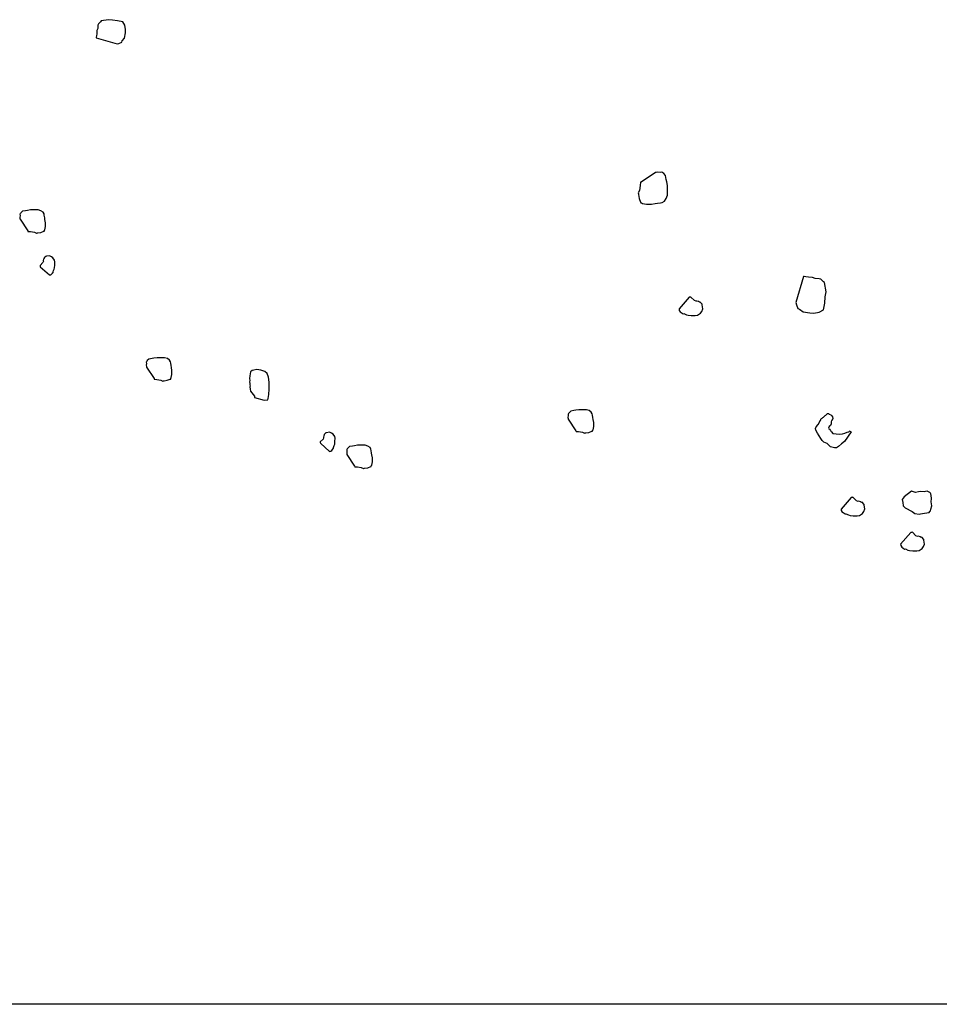
# Model space of a CAD drawing. Extents: x 0 to 118900, y 0 to 84000.
# Drawn here: x 69603 to 69867, y 55759 to 56041 of the extents above; entities that cross this region are included whole.
import ezdxf

# ---------------------------------------------------------------- set-up
doc = ezdxf.new("R2010")
doc.units = 0
doc.header["$LTSCALE"] = 300
doc.layers.get('0').update_dxf_attribs({"linetype": 'CONTINUOUS'})

msp = doc.modelspace()

# ---------------------------------------------------------------- linework, layer by layer
at = {"color": 0}
for p, q in [((69628.93, 56040.92), (69626.79, 56040.56)), ((69630.05, 56040.74), (69628.93, 56040.92)), ((69631.53, 56040.63), (69630.05, 56040.74)), ((69625.88, 56038.4), (69625.61, 56037.8)), ((69625.91, 56039.31), (69625.88, 56038.4)), ((69626.02, 56039.7), (69625.91, 56039.31)), ((69626.64, 56040.35), (69626.02, 56039.7)), ((69626.79, 56040.56), (69626.64, 56040.35)), ((69633.05, 56040.33), (69631.53, 56040.63)), ((69633.58, 56039.33), (69633.05, 56040.33)), ((69633.79, 56038.08), (69633.58, 56039.33)), ((69633.76, 56037.16), (69633.79, 56038.08)), ((69625.5, 56036.32), (69625.38, 56035.93)), ((69625.38, 56035.93), (69625.41, 56035.76)), ((69625.41, 56035.76), (69631.37, 56034.02)), ((69625.58, 56036.88), (69625.5, 56036.32)), ((69625.61, 56037.8), (69625.58, 56036.88)), ((69632.88, 56034.82), (69633.47, 56035.65)), ((69633.47, 56035.65), (69633.76, 56037.16)), ((69631.37, 56034.02), (69631.9, 56034.11)), ((69631.9, 56034.11), (69632.76, 56034.44)), ((69632.76, 56034.44), (69632.88, 56034.82)), ((69785.6, 55997.15), (69781.5, 55994.41)), ((69785.82, 55997.19), (69785.6, 55997.15)), ((69786.27, 55997.27), (69785.82, 55997.19)), ((69786.97, 55997.16), (69786.27, 55997.27)), ((69787.42, 55997.23), (69786.97, 55997.16)), ((69787.68, 55997.05), (69787.42, 55997.23)), ((69787.94, 55996.86), (69787.68, 55997.05)), ((69788.49, 55996.27), (69787.94, 55996.86)), ((69788.68, 55995.16), (69788.49, 55996.27)), ((69781.2, 55993.44), (69780.98, 55992.03)), ((69781.27, 55994.37), (69781.2, 55993.44)), ((69781.5, 55994.41), (69781.27, 55994.37)), ((69788.79, 55994.49), (69788.68, 55995.16)), ((69788.98, 55993.38), (69788.79, 55994.49)), ((69788.98, 55992.01), (69788.98, 55993.38)), ((69780.98, 55992.03), (69780.65, 55991.29)), ((69780.65, 55991.29), (69780.69, 55991.07)), ((69780.69, 55991.07), (69780.72, 55990.85)), ((69780.72, 55990.85), (69780.91, 55989.74)), ((69788.69, 55989.68), (69788.99, 55990.64)), ((69788.99, 55990.64), (69788.98, 55992.01)), ((69780.91, 55989.74), (69781.32, 55988.66)), ((69781.32, 55988.66), (69781.36, 55988.44)), ((69781.36, 55988.44), (69781.58, 55988.48)), ((69781.58, 55988.48), (69781.84, 55988.29)), ((69781.84, 55988.29), (69783.03, 55988.04)), ((69783.03, 55988.04), (69784.4, 55988.04)), ((69784.4, 55988.04), (69785.51, 55988.23)), ((69785.51, 55988.23), (69786.18, 55988.34)), ((69786.18, 55988.34), (69787.06, 55988.49)), ((69787.06, 55988.49), (69787.51, 55988.56)), ((69787.51, 55988.56), (69788.14, 55988.9)), ((69788.14, 55988.9), (69788.69, 55989.68)), ((69603.59, 55984.84), (69603.51, 55984.27)), ((69603.68, 55985.4), (69603.53, 55985.19)), ((69603.53, 55985.19), (69603.59, 55984.84)), ((69603.83, 55985.61), (69603.68, 55985.4)), ((69604.3, 55986.05), (69603.83, 55985.61)), ((69605.19, 55986.2), (69604.3, 55986.05)), ((69605.72, 55986.29), (69605.19, 55986.2)), ((69606.61, 55986.44), (69605.72, 55986.29)), ((69607.71, 55986.45), (69606.61, 55986.44)), ((69608.81, 55986.45), (69607.71, 55986.45)), ((69609.58, 55986.21), (69608.81, 55986.45)), ((69610.2, 55985.77), (69609.58, 55986.21)), ((69610.47, 55985.27), (69610.2, 55985.77)), ((69610.53, 55984.91), (69610.47, 55985.27)), ((69610.65, 55984.2), (69610.53, 55984.91)), ((69603.51, 55984.27), (69603.56, 55983.92)), ((69603.56, 55983.92), (69603.59, 55983.74)), ((69603.59, 55983.74), (69605.79, 55980.46)), ((69610.74, 55983.67), (69610.65, 55984.2)), ((69610.68, 55980.73), (69610.89, 55981.68)), ((69610.89, 55982.78), (69610.74, 55983.67)), ((69610.89, 55981.68), (69610.89, 55982.78)), ((69605.79, 55980.46), (69605.82, 55980.28)), ((69605.82, 55980.28), (69606.56, 55980.22)), ((69606.56, 55980.22), (69607.69, 55980.04)), ((69607.69, 55980.04), (69608.29, 55979.78)), ((69608.29, 55979.78), (69608.46, 55979.81)), ((69608.46, 55979.81), (69608.64, 55979.84)), ((69608.64, 55979.84), (69609.53, 55979.99)), ((69609.53, 55979.99), (69610.39, 55980.32)), ((69610.39, 55980.32), (69610.57, 55980.35)), ((69610.54, 55980.52), (69610.68, 55980.73)), ((69610.57, 55980.35), (69610.54, 55980.52)), ((69610.96, 55973.12), (69610.48, 55972.67)), ((69611.13, 55973.15), (69610.96, 55973.12)), ((69612.02, 55973.3), (69611.13, 55973.15)), ((69612.62, 55973.03), (69612.02, 55973.3)), ((69610.16, 55971.34), (69609.33, 55970.52)), ((69609.33, 55970.52), (69609.36, 55970.34)), ((69609.36, 55970.34), (69609.39, 55970.16)), ((69610.28, 55971.72), (69610.16, 55971.34)), ((69610.36, 55972.28), (69610.25, 55971.9)), ((69610.25, 55971.9), (69610.28, 55971.72)), ((69610.51, 55972.49), (69610.36, 55972.28)), ((69610.48, 55972.67), (69610.51, 55972.49)), ((69613.03, 55972.73), (69612.62, 55973.03)), ((69613.51, 55972.08), (69613.03, 55972.73)), ((69613.6, 55971.55), (69613.51, 55972.08)), ((69613.51, 55969.89), (69613.57, 55970.63)), ((69613.57, 55970.63), (69613.6, 55971.55)), ((69609.39, 55970.16), (69612.03, 55967.81)), ((69612.03, 55967.81), (69612.21, 55967.84)), ((69612.21, 55967.84), (69612.39, 55967.87)), ((69612.39, 55967.87), (69612.71, 55968.11)), ((69612.71, 55968.11), (69612.86, 55968.32)), ((69612.86, 55968.32), (69613.16, 55968.73)), ((69613.13, 55968.91), (69613.39, 55969.5)), ((69613.16, 55968.73), (69613.13, 55968.91)), ((69613.39, 55969.5), (69613.51, 55969.89)), ((69827.98, 55967.36), (69825.81, 55959.91)), ((69828.21, 55967.39), (69827.98, 55967.36)), ((69828.69, 55967.25), (69828.21, 55967.39)), ((69829.39, 55967.14), (69828.69, 55967.25)), ((69830.54, 55967.1), (69829.39, 55967.14)), ((69831.28, 55966.77), (69830.54, 55967.1)), ((69832.43, 55966.73), (69831.28, 55966.77)), ((69832.91, 55966.59), (69832.43, 55966.73)), ((69833.73, 55965.81), (69832.91, 55966.59)), ((69833.99, 55965.63), (69833.73, 55965.81)), ((69834.44, 55962.96), (69833.99, 55965.63)), ((69834.22, 55961.55), (69834.44, 55962.96)), ((69795.25, 55961.41), (69792.32, 55958.1)), ((69795.48, 55961.44), (69795.25, 55961.41)), ((69795.7, 55961.48), (69795.48, 55961.44)), ((69796.72, 55960.45), (69795.7, 55961.48)), ((69797.2, 55960.3), (69796.72, 55960.45)), ((69797.43, 55960.34), (69797.2, 55960.3)), ((69797.91, 55960.19), (69797.43, 55960.34)), ((69798.17, 55960), (69797.91, 55960.19)), ((69798.39, 55960.04), (69798.17, 55960)), ((69798.95, 55959.45), (69798.39, 55960.04)), ((69798.98, 55959.23), (69798.95, 55959.45)), ((69799.17, 55958.12), (69798.98, 55959.23)), ((69825.81, 55959.91), (69825.93, 55959.24)), ((69825.93, 55959.24), (69826.33, 55958.17)), ((69833.71, 55957.81), (69834.07, 55959.7)), ((69834.07, 55959.7), (69834.22, 55961.55)), ((69792.32, 55958.1), (69792.35, 55957.88)), ((69792.35, 55957.88), (69792.39, 55957.66)), ((69792.39, 55957.66), (69792.69, 55957.25)), ((69792.69, 55957.25), (69792.95, 55957.07)), ((69792.95, 55957.07), (69793.47, 55956.7)), ((69793.47, 55956.7), (69793.69, 55956.73)), ((69793.69, 55956.73), (69794.43, 55956.4)), ((69794.43, 55956.4), (69794.91, 55956.26)), ((69794.91, 55956.26), (69795.84, 55956.18)), ((69795.84, 55956.18), (69796.99, 55956.15)), ((69796.99, 55956.15), (69797.66, 55956.26)), ((69797.66, 55956.26), (69798.47, 55956.85)), ((69798.47, 55956.85), (69798.84, 55957.37)), ((69798.84, 55957.37), (69799.17, 55958.12)), ((69826.33, 55958.17), (69826.82, 55958.02)), ((69826.82, 55958.02), (69827.86, 55957.28)), ((69827.86, 55957.28), (69829.75, 55956.91)), ((69829.75, 55956.91), (69830.89, 55956.88)), ((69830.89, 55956.88), (69832.45, 55957.14)), ((69832.45, 55957.14), (69833.71, 55957.81)), ((69639.8, 55942.49), (69639.71, 55941.93)), ((69639.89, 55943.06), (69639.74, 55942.85)), ((69639.74, 55942.85), (69639.8, 55942.49)), ((69640.04, 55943.26), (69639.89, 55943.06)), ((69640.51, 55943.71), (69640.04, 55943.26)), ((69641.4, 55943.86), (69640.51, 55943.71)), ((69641.93, 55943.95), (69641.4, 55943.86)), ((69642.82, 55944.1), (69641.93, 55943.95)), ((69643.92, 55944.1), (69642.82, 55944.1)), ((69645.01, 55944.1), (69643.92, 55944.1)), ((69645.78, 55943.87), (69645.01, 55944.1)), ((69646.41, 55943.42), (69645.78, 55943.87)), ((69646.68, 55942.92), (69646.41, 55943.42)), ((69646.74, 55942.57), (69646.68, 55942.92)), ((69646.86, 55941.85), (69646.74, 55942.57)), ((69639.71, 55941.93), (69639.77, 55941.57)), ((69639.77, 55941.57), (69639.8, 55941.4)), ((69639.8, 55941.4), (69642, 55938.11)), ((69646.95, 55941.32), (69646.86, 55941.85)), ((69646.89, 55938.39), (69647.1, 55939.34)), ((69647.09, 55940.43), (69646.95, 55941.32)), ((69647.1, 55939.34), (69647.09, 55940.43)), ((69669.47, 55939.45), (69669.38, 55938.88)), ((69669.56, 55940.01), (69669.47, 55939.45)), ((69670.03, 55940.45), (69669.56, 55940.01)), ((69670.57, 55940.54), (69670.03, 55940.45)), ((69671.45, 55940.69), (69670.57, 55940.54)), ((69672.58, 55940.52), (69671.45, 55940.69)), ((69673.74, 55940.17), (69672.58, 55940.52)), ((69674.39, 55939.54), (69673.74, 55940.17)), ((69674.75, 55938.51), (69674.39, 55939.54)), ((69642, 55938.11), (69642.03, 55937.93)), ((69642.03, 55937.93), (69642.77, 55937.88)), ((69642.77, 55937.88), (69643.9, 55937.7)), ((69643.9, 55937.7), (69644.49, 55937.43)), ((69644.49, 55937.43), (69644.67, 55937.46)), ((69644.67, 55937.46), (69644.85, 55937.49)), ((69644.85, 55937.49), (69645.74, 55937.64)), ((69645.74, 55937.64), (69646.6, 55937.97)), ((69646.6, 55937.97), (69646.77, 55938)), ((69646.74, 55938.18), (69646.89, 55938.39)), ((69646.77, 55938), (69646.74, 55938.18)), ((69669.41, 55937.61), (69669.3, 55937.22)), ((69669.3, 55937.22), (69669.39, 55936.69)), ((69669.38, 55938.88), (69669.32, 55938.14)), ((69669.32, 55938.14), (69669.41, 55937.61)), ((69669.39, 55936.69), (69669.45, 55936.33)), ((69674.99, 55937.09), (69674.75, 55938.51)), ((69674.96, 55935.07), (69674.99, 55937.09)), ((69669.51, 55935.98), (69669.36, 55935.77)), ((69669.36, 55935.77), (69669.48, 55935.06)), ((69669.45, 55936.33), (69669.51, 55935.98)), ((69669.48, 55935.06), (69669.57, 55934.53)), ((69669.57, 55934.53), (69670.73, 55933.08)), ((69674.67, 55932.46), (69674.85, 55933.59)), ((69674.85, 55933.59), (69674.96, 55935.07)), ((69670.73, 55933.08), (69670.79, 55932.72)), ((69670.79, 55932.72), (69673.49, 55931.9)), ((69673.49, 55931.9), (69674.37, 55932.05)), ((69674.37, 55932.05), (69674.55, 55932.08)), ((69674.55, 55932.08), (69674.67, 55932.46)), ((69760.69, 55928.14), (69760.54, 55927.93)), ((69760.54, 55927.93), (69760.6, 55927.57)), ((69760.84, 55928.34), (69760.69, 55928.14)), ((69761.31, 55928.79), (69760.84, 55928.34)), ((69762.2, 55928.94), (69761.31, 55928.79)), ((69762.73, 55929.03), (69762.2, 55928.94)), ((69763.62, 55929.18), (69762.73, 55929.03)), ((69764.72, 55929.18), (69763.62, 55929.18)), ((69765.82, 55929.18), (69764.72, 55929.18)), ((69766.59, 55928.95), (69765.82, 55929.18)), ((69767.21, 55928.5), (69766.59, 55928.95)), ((69767.48, 55928), (69767.21, 55928.5)), ((69767.54, 55927.65), (69767.48, 55928)), ((69834.54, 55927.83), (69834.89, 55928.12)), ((69834.89, 55928.12), (69835.2, 55928.09)), ((69835.2, 55928.09), (69835.35, 55927.91)), ((69835.35, 55927.91), (69835.81, 55927.71)), ((69760.6, 55927.57), (69760.52, 55927.01)), ((69760.52, 55927.01), (69760.58, 55926.66)), ((69760.58, 55926.66), (69760.6, 55926.48)), ((69760.6, 55926.48), (69762.8, 55923.19)), ((69767.66, 55926.94), (69767.54, 55927.65)), ((69767.75, 55926.4), (69767.66, 55926.94)), ((69767.9, 55925.51), (69767.75, 55926.4)), ((69767.9, 55924.42), (69767.9, 55925.51)), ((69832.19, 55925.01), (69832.57, 55925.62)), ((69832.57, 55925.62), (69832.77, 55926.08)), ((69832.77, 55926.08), (69832.94, 55926.22)), ((69832.94, 55926.22), (69832.97, 55926.54)), ((69832.97, 55926.54), (69833.15, 55926.68)), ((69833.15, 55926.68), (69833.32, 55926.83)), ((69833.32, 55926.83), (69833.5, 55926.97)), ((69833.5, 55926.97), (69833.67, 55927.11)), ((69833.67, 55927.11), (69834.02, 55927.4)), ((69834.02, 55927.4), (69834.19, 55927.54)), ((69834.19, 55927.54), (69834.37, 55927.69)), ((69834.37, 55927.69), (69834.54, 55927.83)), ((69835.88, 55925.14), (69835.68, 55924.68)), ((69835.81, 55927.71), (69835.95, 55927.54)), ((69835.94, 55925.78), (69835.88, 55925.14)), ((69835.97, 55926.09), (69835.94, 55925.78)), ((69835.95, 55927.54), (69836.24, 55927.19)), ((69836.15, 55926.24), (69835.97, 55926.09)), ((69836.35, 55926.7), (69836.15, 55926.24)), ((69836.24, 55927.19), (69836.35, 55926.7)), ((69691.17, 55922.57), (69690.69, 55922.13)), ((69691.34, 55922.6), (69691.17, 55922.57)), ((69692.23, 55922.75), (69691.34, 55922.6)), ((69692.83, 55922.49), (69692.23, 55922.75)), ((69693.24, 55922.19), (69692.83, 55922.49)), ((69762.8, 55923.19), (69762.83, 55923.01)), ((69762.83, 55923.01), (69763.58, 55922.96)), ((69763.58, 55922.96), (69764.7, 55922.78)), ((69764.7, 55922.78), (69765.3, 55922.51)), ((69765.3, 55922.51), (69765.47, 55922.54)), ((69765.47, 55922.54), (69765.65, 55922.57)), ((69765.65, 55922.57), (69766.54, 55922.72)), ((69766.54, 55922.72), (69767.4, 55923.05)), ((69767.4, 55923.05), (69767.58, 55923.08)), ((69767.55, 55923.26), (69767.69, 55923.47)), ((69767.58, 55923.08), (69767.55, 55923.26)), ((69767.69, 55923.47), (69767.9, 55924.42)), ((69831.43, 55923.8), (69831.64, 55924.26)), ((69831.55, 55923.31), (69831.43, 55923.8)), ((69831.95, 55922.47), (69831.55, 55923.31)), ((69831.64, 55924.26), (69832.19, 55925.01)), ((69832.92, 55920.94), (69831.95, 55922.47)), ((69835.33, 55924.39), (69835.13, 55923.93)), ((69835.13, 55923.93), (69835.27, 55923.76)), ((69835.27, 55923.76), (69835.42, 55923.59)), ((69835.68, 55924.68), (69835.33, 55924.39)), ((69835.42, 55923.59), (69835.7, 55923.24)), ((69835.7, 55923.24), (69835.85, 55923.06)), ((69835.85, 55923.06), (69835.99, 55922.89)), ((69835.99, 55922.89), (69836.42, 55922.37)), ((69836.42, 55922.37), (69837.37, 55922.28)), ((69837.37, 55922.28), (69838.32, 55922.19)), ((69838.32, 55922.19), (69839.13, 55922.27)), ((69839.13, 55922.27), (69839.8, 55922.53)), ((69841.59, 55922.84), (69839.73, 55920.13)), ((69839.8, 55922.53), (69840.46, 55922.79)), ((69840.46, 55922.79), (69840.95, 55922.9)), ((69840.95, 55922.9), (69841.13, 55923.04)), ((69841.13, 55923.04), (69841.3, 55923.19)), ((69841.3, 55923.19), (69841.44, 55923.01)), ((69841.44, 55923.01), (69841.59, 55922.84)), ((69690.37, 55920.79), (69689.54, 55919.98)), ((69689.54, 55919.98), (69689.57, 55919.8)), ((69689.57, 55919.8), (69689.6, 55919.62)), ((69689.6, 55919.62), (69692.24, 55917.27)), ((69690.49, 55921.18), (69690.37, 55920.79)), ((69690.57, 55921.74), (69690.46, 55921.36)), ((69690.46, 55921.36), (69690.49, 55921.18)), ((69690.72, 55921.95), (69690.57, 55921.74)), ((69690.69, 55922.13), (69690.72, 55921.95)), ((69693.72, 55921.54), (69693.24, 55922.19)), ((69693.81, 55921.01), (69693.72, 55921.54)), ((69693.72, 55919.35), (69693.78, 55920.09)), ((69693.78, 55920.09), (69693.81, 55921.01)), ((69833.35, 55920.42), (69832.92, 55920.94)), ((69833.78, 55919.9), (69833.35, 55920.42)), ((69834.71, 55919.49), (69833.78, 55919.9)), ((69835.74, 55918.59), (69834.71, 55919.49)), ((69839.73, 55920.13), (69838.86, 55919.42)), ((69692.24, 55917.27), (69692.42, 55917.3)), ((69692.42, 55917.3), (69692.6, 55917.33)), ((69692.6, 55917.33), (69692.92, 55917.57)), ((69692.92, 55917.57), (69693.07, 55917.78)), ((69693.07, 55917.78), (69693.37, 55918.19)), ((69693.34, 55918.37), (69693.6, 55918.96)), ((69693.37, 55918.19), (69693.34, 55918.37)), ((69693.6, 55918.96), (69693.72, 55919.35)), ((69697.23, 55917.44), (69697.14, 55916.87)), ((69697.14, 55916.87), (69697.2, 55916.52)), ((69697.31, 55918), (69697.17, 55917.79)), ((69697.17, 55917.79), (69697.23, 55917.44)), ((69697.46, 55918.21), (69697.31, 55918)), ((69697.94, 55918.65), (69697.46, 55918.21)), ((69698.82, 55918.8), (69697.94, 55918.65)), ((69699.36, 55918.89), (69698.82, 55918.8)), ((69700.25, 55919.04), (69699.36, 55918.89)), ((69701.34, 55919.05), (69700.25, 55919.04)), ((69702.44, 55919.05), (69701.34, 55919.05)), ((69703.21, 55918.81), (69702.44, 55919.05)), ((69703.83, 55918.37), (69703.21, 55918.81)), ((69704.1, 55917.87), (69703.83, 55918.37)), ((69704.16, 55917.51), (69704.1, 55917.87)), ((69704.28, 55916.8), (69704.16, 55917.51)), ((69704.37, 55916.27), (69704.28, 55916.8)), ((69836.84, 55918.33), (69835.74, 55918.59)), ((69837.47, 55918.27), (69836.84, 55918.33)), ((69837.99, 55918.7), (69837.47, 55918.27)), ((69838.86, 55919.42), (69837.99, 55918.7)), ((69697.2, 55916.52), (69697.23, 55916.34)), ((69697.23, 55916.34), (69699.43, 55913.06)), ((69704.32, 55913.33), (69704.52, 55914.28)), ((69704.52, 55915.38), (69704.37, 55916.27)), ((69704.52, 55914.28), (69704.52, 55915.38)), ((69699.43, 55913.06), (69699.46, 55912.88)), ((69699.46, 55912.88), (69700.2, 55912.82)), ((69700.2, 55912.82), (69701.33, 55912.64)), ((69701.33, 55912.64), (69701.92, 55912.38)), ((69701.92, 55912.38), (69702.1, 55912.41)), ((69702.1, 55912.41), (69702.27, 55912.44)), ((69702.27, 55912.44), (69703.16, 55912.59)), ((69703.16, 55912.59), (69704.02, 55912.92)), ((69704.02, 55912.92), (69704.2, 55912.95)), ((69704.17, 55913.12), (69704.32, 55913.33)), ((69704.2, 55912.95), (69704.17, 55913.12)), ((69858.9, 55905.86), (69856.8, 55904.26)), ((69860.02, 55905.49), (69858.9, 55905.86)), ((69860.91, 55905.64), (69860.02, 55905.49)), ((69861.57, 55905.75), (69860.91, 55905.64)), ((69862.5, 55905.68), (69861.57, 55905.75)), ((69862.94, 55905.75), (69862.5, 55905.68)), ((69863.39, 55905.83), (69862.94, 55905.75)), ((69864.13, 55905.5), (69863.39, 55905.83)), ((69864.39, 55905.31), (69864.13, 55905.5)), ((69841.66, 55904.06), (69838.72, 55900.75)), ((69841.88, 55904.09), (69841.66, 55904.06)), ((69842.1, 55904.13), (69841.88, 55904.09)), ((69843.12, 55903.1), (69842.1, 55904.13)), ((69843.61, 55902.95), (69843.12, 55903.1)), ((69843.83, 55902.99), (69843.61, 55902.95)), ((69844.31, 55902.84), (69843.83, 55902.99)), ((69844.57, 55902.66), (69844.31, 55902.84)), ((69844.79, 55902.69), (69844.57, 55902.66)), ((69845.35, 55902.1), (69844.79, 55902.69)), ((69856.8, 55904.26), (69856.24, 55903.48)), ((69856.24, 55903.48), (69856.39, 55902.59)), ((69856.39, 55902.59), (69856.54, 55901.7)), ((69864.43, 55905.09), (69864.39, 55905.31)), ((69864.5, 55904.65), (69864.43, 55905.09)), ((69864.65, 55903.76), (69864.5, 55904.65)), ((69864.58, 55902.83), (69864.65, 55903.76)), ((69864.77, 55901.72), (69864.58, 55902.83)), ((69838.72, 55900.75), (69838.76, 55900.53)), ((69838.76, 55900.53), (69838.8, 55900.31)), ((69838.8, 55900.31), (69839.09, 55899.9)), ((69839.09, 55899.9), (69839.35, 55899.72)), ((69839.35, 55899.72), (69839.87, 55899.35)), ((69844.87, 55899.51), (69845.24, 55900.03)), ((69845.24, 55900.03), (69845.57, 55900.77)), ((69845.39, 55901.88), (69845.35, 55902.1)), ((69845.57, 55900.77), (69845.39, 55901.88)), ((69856.54, 55901.7), (69857.1, 55901.11)), ((69857.1, 55901.11), (69859.1, 55900.08)), ((69859.1, 55900.08), (69859.88, 55899.52)), ((69862.62, 55899.53), (69863.95, 55899.75)), ((69863.95, 55899.75), (69864.14, 55900.01)), ((69864.14, 55900.01), (69864.32, 55900.27)), ((69864.32, 55900.27), (69864.47, 55900.76)), ((69864.47, 55900.76), (69864.77, 55901.72)), ((69839.87, 55899.35), (69840.09, 55899.39)), ((69840.09, 55899.39), (69840.84, 55899.05)), ((69840.84, 55899.05), (69841.32, 55898.91)), ((69841.32, 55898.91), (69842.24, 55898.84)), ((69842.24, 55898.84), (69843.39, 55898.8)), ((69843.39, 55898.8), (69844.06, 55898.91)), ((69844.06, 55898.91), (69844.87, 55899.51)), ((69859.88, 55899.52), (69861.07, 55899.27)), ((69861.07, 55899.27), (69861.51, 55899.34)), ((69861.51, 55899.34), (69862.62, 55899.53)), ((69859.16, 55894.1), (69858.94, 55894.06)), ((69860.19, 55893.06), (69859.16, 55894.1)), ((69858.72, 55894.02), (69855.78, 55890.72)), ((69858.94, 55894.06), (69858.72, 55894.02)), ((69860.67, 55892.91), (69860.19, 55893.06)), ((69860.89, 55892.95), (69860.67, 55892.91)), ((69861.37, 55892.81), (69860.89, 55892.95)), ((69861.63, 55892.62), (69861.37, 55892.81)), ((69861.85, 55892.66), (69861.63, 55892.62)), ((69862.41, 55892.07), (69861.85, 55892.66)), ((69862.45, 55891.84), (69862.41, 55892.07)), ((69862.64, 55890.73), (69862.45, 55891.84)), ((69855.78, 55890.72), (69855.82, 55890.5)), ((69855.82, 55890.5), (69855.86, 55890.28)), ((69855.86, 55890.28), (69856.16, 55889.87)), ((69856.16, 55889.87), (69856.41, 55889.68)), ((69856.41, 55889.68), (69856.93, 55889.31)), ((69856.93, 55889.31), (69857.16, 55889.35)), ((69857.16, 55889.35), (69857.9, 55889.02)), ((69857.9, 55889.02), (69858.38, 55888.87)), ((69858.38, 55888.87), (69859.31, 55888.8)), ((69859.31, 55888.8), (69860.45, 55888.77)), ((69860.45, 55888.77), (69861.12, 55888.88)), ((69861.12, 55888.88), (69861.93, 55889.47)), ((69861.93, 55889.47), (69862.3, 55889.99)), ((69862.3, 55889.99), (69862.64, 55890.73)), ((71788.49, 55758.9), (69437.7, 55758.9))]:
    msp.add_line(p, q, dxfattribs=at)

doc.saveas('drawing.dxf')
